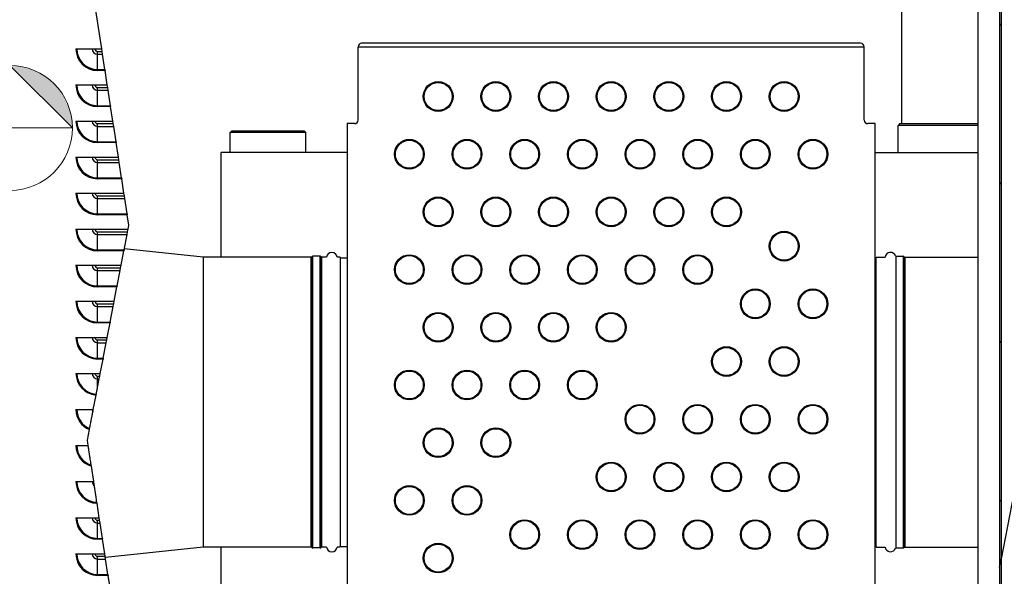
# Model space of a CAD drawing. Units: inches. Extents: x 28 to 344, y 16 to 234.
# Drawn here: x 173 to 207, y 103 to 123 of the extents above; entities that cross this region are included whole.
import ezdxf

# ---------------------------------------------------------------- set-up
doc = ezdxf.new("R2010")
doc.units = ezdxf.units.IN
doc.header["$LTSCALE"] = 22
doc.header["$MEASUREMENT"] = 0
doc.linetypes.add('CHAIN', pattern=[0.7087, 0.4724, -0.0591, 0.1181, -0.0591])
for name, color, linetype, lineweight in [('Center Mark(ANSI)', 7, 'Continuous', 18), ('Dimensions(ANSI)', 7, 'Continuous', 18), ('Hatch', 7, 'Continuous', 9), ('Visible Edges(ANSI)', 7, 'Continuous', 25), ('Visible Tangent Edges(ANSI)', 7, 'Continuous', 25)]:
    doc.layers.add(name, color=color, linetype=linetype, lineweight=lineweight)
doc.styles.add('MESTEK', font='arial.ttf')
doc.dimstyles.new('MESTEK FRACTIONS', dxfattribs={"dimscale": 22, "dimtxt": 0.08, "dimasz": 0.098425, "dimexe": 0.063, "dimexo": 0.0625, "dimgap": 0.031496, "dimtad": 0, "dimtih": 1, "dimtoh": 1, "dimdec": 4, "dimrnd": 1e-08, "dimzin": 1, "dimdsep": 46, "dimlunit": 5, "dimtxsty": 'MESTEK', "dimcen": 0.09, "dimdle": 0.393701, "dimclrd": 7, "dimclre": 7, "dimclrt": 7, "dimadec": 0, "dimazin": 0, "dimtfac": 1, "dimtofl": 0, "dimtmove": 0, "dimatfit": 3, "dimfxl": 0, "dimfrac": 2, "dimtolj": 1, "dimtzin": 0, "dimlwd": 15, "dimlwe": 15, "dimarcsym": 0})

# ---------------------------------------------------------------- blocks, each defined once
blk = doc.blocks.new('*D10')
at = {"layer": 'Defpoints', "color": 0, "linetype": 'Continuous'}
for p in [(209.964, 166.218), (141.055, 154.881), (209.964, 114.455)]:
    blk.add_point(p, dxfattribs=at)
at = {"layer": 'Dimensions(ANSI)', "color": 7, "linetype": 'Continuous', "lineweight": 15}
for p, q in [((141.055, 156.256), (141.055, 167.604)), ((209.964, 115.83), (209.964, 167.604)), ((143.22, 166.218), (169.499, 166.218)), ((207.799, 166.218), (181.026, 166.218))]:
    blk.add_line(p, q, dxfattribs=at)
at = {"layer": 'Dimensions(ANSI)', "color": 7, "linetype": 'Continuous'}
for points in [[(143.22, 166.579), (143.22, 165.857), (141.055, 166.218)], [(207.799, 166.579), (207.799, 165.857), (209.964, 166.218)]]:
    blk.add_solid(points, dxfattribs=at)
at = {"layer": 'Dimensions(ANSI)', "color": 7, "linetype": 'Continuous', "lineweight": 18, "insert": (175.263, 166.218), "char_height": 1.76, "attachment_point": 5, "style": 'MESTEK'}
blk.add_mtext('\\A1; 68 15/16\\P[1750]', dxfattribs=at)
blk = doc.blocks.new('Origin Indicator Symbol1')
at = {"layer": 'Dimensions(ANSI)'}
h = blk.add_hatch(color=7, dxfattribs=at)
edge = h.paths.add_edge_path(flags=0)
edge.add_line((7.8603, 5.5046), (7.9587, 5.4062))
edge.add_arc((7.8603, 5.4062), 0.0984, 0, 90)
h = blk.add_hatch(color=7, dxfattribs=at)
edge = h.paths.add_edge_path(flags=0)
edge.add_line((7.8603, 5.3078), (7.7619, 5.4062))
edge.add_arc((7.8603, 5.4062), 0.0984, 180, 270)
at = {"layer": 'Dimensions(ANSI)', "color": 7, "linetype": 'Continuous'}
for p, q in [((7.8603, 5.5046), (7.9587, 5.4062)), ((7.8603, 5.3078), (7.7619, 5.4062))]:
    blk.add_line(p, q, dxfattribs=at)
at = {"layer": 'Dimensions(ANSI)', "color": 7, "linetype": 'Continuous', "flags": 128}
for points in [[(7.8603, 5.4062), (7.8603, 5.5046)], [(7.8603, 5.4062), (7.7619, 5.4062)], [(7.8603, 5.4062), (7.9587, 5.4062)], [(7.8603, 5.4062), (7.8603, 5.3078)]]:
    blk.add_lwpolyline(points, dxfattribs=at)
at = {"layer": 'Dimensions(ANSI)', "color": 7, "linetype": 'Continuous'}
blk.add_circle((7.8603, 5.4062), 0.0984, dxfattribs=at)
for start, end in [(0, 90), (180, 270)]:
    blk.add_arc((7.8603, 5.4062), 0.0984, start, end, dxfattribs=at)
at = {"layer": 'Dimensions(ANSI)', "color": 7}
for points in [[(7.8603, 5.4062), (7.9587, 5.4062), (7.8603, 5.5046), (7.8603, 5.4062)], [(7.8603, 5.4062), (7.8603, 5.5046), (7.8603, 5.3078), (7.8603, 5.4062)], [(7.8603, 5.4062), (7.8603, 5.3078), (7.7619, 5.4062), (7.8603, 5.4062)], [(7.8603, 5.4062), (7.7619, 5.4062), (7.8603, 5.4062)]]:
    blk.add_solid(points, dxfattribs=at)

msp = doc.modelspace()

# ---------------------------------------------------------------- hatches: boundary and pattern name
at = {"layer": 'Hatch'}
h = msp.add_hatch(dxfattribs=at)
h.set_pattern_fill('ANSI31', color=256, scale=22, angle=15, style=0)
h.paths.add_polyline_path([(207.30287, 147.72558), (207.24382, 147.82977), (207.24382, 103.69351), (207.30287, 103.99926)])

# ---------------------------------------------------------------- linework, layer by layer
at = {"layer": 'Center Mark(ANSI)', "linetype": 'CHAIN', "ltscale": 0.069341}
msp.add_line((174.3019, 118.93635), (171.5519, 118.93635), dxfattribs=at)
at = {"layer": 'Visible Edges(ANSI)'}
for p, q in [((206.49579, 148.26452), (206.49579, 99.57099)), ((207.30287, 147.72558), (207.30287, 103.99926)), ((203.85584, 119.08502), (203.85584, 131.39716)), ((176.11058, 121.67543), (175.82911, 123.5059)), ((175.2149, 121.67543), (176.11058, 121.67543)), ((176.12441, 121.58543), (176.11058, 121.67543)), ((176.13908, 121.49006), (176.12441, 121.58543)), ((184.99934, 119.21002), (184.99934, 121.74402)), ((202.43134, 121.86902), (185.12434, 121.86902)), ((202.55634, 119.21002), (202.55634, 121.74402)), ((176.221, 120.9573), (176.13908, 121.49006)), ((176.221, 120.9573), (176.2259, 120.92543)), ((176.30278, 120.42543), (176.2259, 120.92543)), ((175.2149, 120.42543), (176.30278, 120.42543)), ((176.31662, 120.33543), (176.30278, 120.42543)), ((176.33128, 120.24006), (176.31662, 120.33543)), ((176.4132, 119.7073), (176.33128, 120.24006)), ((176.4132, 119.7073), (176.4181, 119.67543)), ((176.49498, 119.17543), (176.4181, 119.67543)), ((175.2149, 119.17543), (176.49498, 119.17543)), ((176.50882, 119.08543), (176.49498, 119.17543)), ((176.52349, 118.99006), (176.50882, 119.08543)), ((176.60541, 118.4573), (176.52349, 118.99006)), ((184.87434, 119.08502), (184.62434, 119.08502)), ((184.62434, 119.08502), (184.62434, 99.96452)), ((202.93134, 119.08502), (202.68134, 119.08502)), ((202.93134, 99.96452), (202.93134, 119.08502)), ((203.79334, 119.08502), (203.73084, 119.02252)), ((206.49579, 119.02252), (203.73084, 119.02252)), ((203.73084, 118.08502), (203.73084, 119.02252)), ((203.79334, 119.08502), (206.49579, 119.08502)), ((180.62434, 118.83502), (180.56184, 118.77252)), ((183.18684, 118.77252), (180.56184, 118.77252)), ((180.56184, 118.08502), (180.56184, 118.77252)), ((180.62434, 118.83502), (183.12434, 118.83502)), ((183.12434, 118.83502), (183.18684, 118.77252)), ((183.18684, 118.08502), (183.18684, 118.77252)), ((176.60541, 118.4573), (176.61031, 118.42543)), ((176.68719, 117.92543), (176.61031, 118.42543)), ((175.2149, 117.92543), (176.68719, 117.92543)), ((176.70103, 117.83543), (176.68719, 117.92543)), ((176.71569, 117.74006), (176.70103, 117.83543)), ((184.62434, 118.08502), (180.25434, 118.08502)), ((180.25434, 114.45502), (180.25434, 118.08502)), ((202.93134, 118.08502), (206.49579, 118.08502)), ((176.79761, 117.2073), (176.71569, 117.74006)), ((176.79761, 117.2073), (176.80251, 117.17543)), ((176.87939, 116.67543), (176.80251, 117.17543)), ((175.2149, 116.67543), (176.87939, 116.67543)), ((176.89323, 116.58543), (176.87939, 116.67543)), ((176.9079, 116.49006), (176.89323, 116.58543)), ((176.98982, 115.9573), (176.9079, 116.49006)), ((176.98982, 115.9573), (176.99472, 115.92543)), ((177.05042, 115.5632), (176.99472, 115.92543)), ((177.02381, 115.42543), (177.05042, 115.5632)), ((175.2149, 115.42543), (177.02381, 115.42543)), ((176.8851, 114.7073), (176.988, 115.24006)), ((176.988, 115.24006), (177.00642, 115.33543)), ((177.00642, 115.33543), (177.02381, 115.42543)), ((176.78237, 114.17543), (176.87895, 114.67543)), ((176.8851, 114.7073), (176.87895, 114.67543)), ((179.62561, 114.45502), (176.89234, 114.74475)), ((179.62561, 114.45502), (179.62561, 104.40702)), ((183.37459, 114.45502), (179.62561, 114.45502)), ((183.68709, 114.48627), (183.42843, 114.48627)), ((183.90539, 114.45502), (183.74093, 114.45502)), ((184.37434, 114.45502), (184.2773, 114.45502)), ((184.37434, 114.45502), (184.37434, 104.40702)), ((184.37434, 114.43102), (184.62434, 114.43102)), ((202.93134, 114.43102), (202.96434, 114.43102)), ((202.96434, 104.40702), (202.96434, 114.45502)), ((202.96434, 114.45502), (203.27839, 114.45502)), ((203.65159, 114.48627), (203.91026, 114.48627)), ((203.96409, 114.45502), (206.49579, 114.45502)), ((175.2149, 114.17543), (176.78237, 114.17543)), ((176.74657, 113.99006), (176.76499, 114.08543)), ((176.76499, 114.08543), (176.78237, 114.17543)), ((176.64367, 113.4573), (176.74657, 113.99006)), ((176.54094, 112.92543), (176.63752, 113.42543)), ((176.64367, 113.4573), (176.63752, 113.42543)), ((175.2149, 112.92543), (176.54094, 112.92543)), ((176.40224, 112.2073), (176.50514, 112.74006)), ((176.50514, 112.74006), (176.52356, 112.83543)), ((176.52356, 112.83543), (176.54094, 112.92543)), ((176.29951, 111.67543), (176.39609, 112.17543)), ((176.40224, 112.2073), (176.39609, 112.17543)), ((175.2149, 111.67543), (176.29951, 111.67543)), ((176.28213, 111.58543), (176.29951, 111.67543)), ((176.16081, 110.9573), (176.26371, 111.49006)), ((176.26371, 111.49006), (176.28213, 111.58543)), ((176.05808, 110.42543), (176.15466, 110.92543)), ((176.16081, 110.9573), (176.15466, 110.92543)), ((175.2149, 110.42543), (176.05808, 110.42543)), ((176.02228, 110.24006), (176.0407, 110.33543)), ((176.0407, 110.33543), (176.05808, 110.42543)), ((175.9649, 109.94295), (176.02228, 110.24006)), ((175.81665, 109.17543), (175.91356, 109.67719)), ((175.2149, 109.17543), (175.81665, 109.17543)), ((175.61048, 108.10798), (175.68246, 108.48064)), ((175.2149, 107.92543), (175.63855, 107.92543)), ((175.63855, 107.92543), (175.61048, 108.10798)), ((207.95876, 107.3951), (207.30287, 103.99926)), ((175.83076, 106.67543), (175.74899, 107.20718)), ((175.2149, 106.67543), (175.83076, 106.67543)), ((176.02296, 105.42543), (175.94604, 105.92566)), ((175.2149, 105.42543), (176.02296, 105.42543)), ((176.0368, 105.33543), (176.02296, 105.42543)), ((176.05146, 105.24006), (176.0368, 105.33543)), ((176.13338, 104.7073), (176.05146, 105.24006)), ((176.13338, 104.7073), (176.13828, 104.67543)), ((176.21516, 104.17543), (176.13828, 104.67543)), ((175.2149, 104.17543), (176.21516, 104.17543)), ((176.229, 104.08543), (176.21516, 104.17543)), ((179.62561, 104.40702), (176.23482, 104.0476)), ((183.37459, 104.40702), (179.62561, 104.40702)), ((180.25434, 100.77702), (180.25434, 104.40702)), ((183.68709, 104.37577), (183.42843, 104.37577)), ((183.90539, 104.40702), (183.74093, 104.40702)), ((184.37434, 104.40702), (184.2773, 104.40702)), ((184.37434, 104.43102), (184.62434, 104.43102)), ((202.93134, 104.43102), (202.96434, 104.43102)), ((202.96434, 104.40702), (203.27839, 104.40702)), ((203.65159, 104.37577), (203.91026, 104.37577)), ((203.96409, 104.40702), (206.49579, 104.40702)), ((176.24367, 103.99006), (176.229, 104.08543)), ((176.32559, 103.4573), (176.24367, 103.99006)), ((207.24382, 103.69351), (207.30287, 103.99926)), ((207.24382, 103.69351), (207.24382, 89.52602)), ((176.32559, 103.4573), (176.33049, 103.42543)), ((176.40737, 102.92543), (176.33049, 103.42543))]:
    msp.add_line(p, q, dxfattribs=at)
for centre, radius, start, end in [((185.12434, 121.74402), 0.125, 90, 180), ((202.43134, 121.74402), 0.125, 0, 90), ((184.87434, 119.21002), 0.125, 270, 0), ((202.68134, 119.21002), 0.125, 180, 270), ((183.37459, 114.48602), 0.031, 270, 330.266415), ((183.42843, 114.45527), 0.031, 90, 150.266415), ((183.68709, 114.45527), 0.031, 29.733585, 90), ((183.74093, 114.48602), 0.031, 209.733585, 270), ((184.09134, 114.43102), 0.1875, 7.354035, 172.645965), ((203.46434, 114.43102), 0.1875, 16.821167, 172.645965), ((203.65159, 114.45527), 0.031, 90, 104.520708), ((203.91026, 114.45527), 0.031, 29.733585, 90), ((203.96409, 114.48602), 0.031, 209.733585, 270), ((183.37459, 104.37602), 0.031, 29.733585, 90), ((183.42843, 104.40677), 0.031, 209.733585, 270), ((183.68709, 104.40677), 0.031, 270, 330.266415), ((183.74093, 104.37602), 0.031, 90, 150.266415), ((184.09134, 104.43102), 0.1875, 187.354035, 352.645965), ((203.46434, 104.43102), 0.1875, 187.354035, 343.178833), ((203.65159, 104.40677), 0.031, 255.479292, 270), ((203.91026, 104.40677), 0.031, 270, 330.266415), ((203.96409, 104.37602), 0.031, 90, 150.266415)]:
    msp.add_arc(centre, radius, start, end, dxfattribs=at)
for points in [[(175.91356, 109.67719), (175.9155, 109.6872), (175.91772, 109.69872), (175.91966, 109.70873)], [(175.68246, 108.48064), (175.68442, 108.49078), (175.68667, 108.50242), (175.68863, 108.51257)], [(175.74899, 107.20718), (175.74729, 107.21827), (175.74533, 107.23098), (175.7436, 107.24225)], [(175.94604, 105.92566), (175.94448, 105.93583), (175.94268, 105.94752), (175.94112, 105.9577)]]:
    msp.add_open_spline(points, degree=3, dxfattribs=at)
for points, weights in [([(175.91966, 109.70873), (175.94672, 109.84883), (175.9649, 109.94295)], [1, 1.07251131807, 1.10486990189]), ([(175.68863, 108.51257), (175.77732, 108.97179), (175.80022, 109.09033)], [1, 1.31782517401, 1]), ([(175.7436, 107.24225), (175.67137, 107.71197), (175.63855, 107.92543)], [1, 1.68919895863, 1.60375695082]), ([(175.94112, 105.9577), (175.87151, 106.41039), (175.85354, 106.52724)], [1, 1.29833952326, 1])]:
    msp.add_rational_spline(points, weights, degree=2, dxfattribs=at)
for points, knots in [([(175.80022, 109.09033), (175.80073, 109.09296), (175.80123, 109.0956), (175.80671, 109.12395), (175.81179, 109.15024), (175.81665, 109.17543)], [4.738659774, 4.738659774, 4.738659774, 4.738659774, 4.757932587, 4.757932587, 4.945218834, 4.945218834, 4.945218834, 4.945218834]), ([(175.85354, 106.52724), (175.85239, 106.53475), (175.85122, 106.54235), (175.84458, 106.5855), (175.83896, 106.62205), (175.83385, 106.65528), (175.83284, 106.66187), (175.8318, 106.6686), (175.83076, 106.67543)], [-0.311396454, -0.311396454, -0.311396454, -0.311396454, -0.256178124, -0.256178124, 0, 0, 0, 0.050860833, 0.050860833, 0.050860833, 0.050860833])]:
    msp.add_open_spline(points, degree=3, knots=knots, dxfattribs=at)
at = {"layer": 'Visible Tangent Edges(ANSI)'}
for p, q in [((207.24382, 147.82977), (207.24382, 103.69351)), ((175.9649, 121.58543), (176.12441, 121.58543)), ((175.9649, 121.49006), (175.9649, 121.58543)), ((184.99934, 121.74402), (202.55634, 121.74402)), ((175.9649, 121.49006), (176.13908, 121.49006)), ((175.9649, 120.9573), (175.9649, 121.49006)), ((175.9649, 120.9573), (176.221, 120.9573)), ((175.9649, 120.9573), (175.9649, 120.92543)), ((176.2259, 120.92543), (175.9649, 120.92543)), ((175.9649, 120.33543), (176.31662, 120.33543)), ((175.9649, 120.24006), (175.9649, 120.33543)), ((175.9649, 120.24006), (176.33128, 120.24006)), ((175.9649, 119.7073), (175.9649, 120.24006)), ((175.9649, 119.7073), (176.4132, 119.7073)), ((175.9649, 119.7073), (175.9649, 119.67543)), ((176.4181, 119.67543), (175.9649, 119.67543)), ((175.9649, 119.08543), (176.50882, 119.08543)), ((175.9649, 118.99006), (175.9649, 119.08543)), ((175.9649, 118.99006), (176.52349, 118.99006)), ((175.9649, 118.4573), (175.9649, 118.99006)), ((175.9649, 118.4573), (176.60541, 118.4573)), ((175.9649, 118.4573), (175.9649, 118.42543)), ((176.61031, 118.42543), (175.9649, 118.42543)), ((175.9649, 117.83543), (176.70103, 117.83543)), ((175.9649, 117.74006), (175.9649, 117.83543)), ((175.9649, 117.74006), (176.71569, 117.74006)), ((175.9649, 117.2073), (175.9649, 117.74006)), ((175.9649, 117.2073), (176.79761, 117.2073)), ((175.9649, 117.2073), (175.9649, 117.17543)), ((176.80251, 117.17543), (175.9649, 117.17543)), ((175.9649, 116.58543), (176.89323, 116.58543)), ((175.9649, 116.49006), (175.9649, 116.58543)), ((175.9649, 116.49006), (176.9079, 116.49006)), ((175.9649, 115.9573), (175.9649, 116.49006)), ((175.9649, 115.9573), (176.98982, 115.9573)), ((175.9649, 115.9573), (175.9649, 115.92543)), ((176.99472, 115.92543), (175.9649, 115.92543)), ((175.9649, 115.33543), (177.00642, 115.33543)), ((175.9649, 115.24006), (175.9649, 115.33543)), ((175.9649, 115.24006), (176.988, 115.24006)), ((175.9649, 114.7073), (175.9649, 115.24006)), ((175.9649, 114.7073), (176.8851, 114.7073)), ((175.9649, 114.7073), (175.9649, 114.67543)), ((176.87895, 114.67543), (175.9649, 114.67543)), ((183.37459, 104.40702), (183.37459, 114.45502)), ((183.68709, 104.37577), (183.68709, 114.48627)), ((203.65159, 114.48627), (203.65159, 104.37577)), ((203.96409, 114.45502), (203.96409, 104.40702)), ((175.9649, 114.08543), (176.76499, 114.08543)), ((175.9649, 113.99006), (175.9649, 114.08543)), ((175.9649, 113.99006), (176.74657, 113.99006)), ((175.9649, 113.4573), (175.9649, 113.99006)), ((175.9649, 113.4573), (176.64367, 113.4573)), ((175.9649, 113.4573), (175.9649, 113.42543)), ((176.63752, 113.42543), (175.9649, 113.42543)), ((175.9649, 112.83543), (176.52356, 112.83543)), ((175.9649, 112.74006), (175.9649, 112.83543)), ((175.9649, 112.74006), (176.50514, 112.74006)), ((175.9649, 112.2073), (175.9649, 112.74006)), ((175.9649, 112.2073), (176.40224, 112.2073)), ((175.9649, 112.2073), (175.9649, 112.17543)), ((176.39609, 112.17543), (175.9649, 112.17543)), ((175.9649, 111.58543), (176.28213, 111.58543)), ((175.9649, 111.49006), (175.9649, 111.58543)), ((175.9649, 111.49006), (176.26371, 111.49006)), ((175.9649, 110.9573), (175.9649, 111.49006)), ((175.9649, 110.9573), (176.16081, 110.9573)), ((175.9649, 110.9573), (175.9649, 110.92543)), ((176.15466, 110.92543), (175.9649, 110.92543)), ((175.9649, 110.33543), (176.0407, 110.33543)), ((175.9649, 110.24006), (175.9649, 110.33543)), ((175.9649, 109.94295), (175.9649, 110.24006)), ((175.9649, 110.24006), (176.02228, 110.24006)), ((175.9649, 105.33543), (176.0368, 105.33543)), ((175.9649, 105.24006), (175.9649, 105.33543)), ((175.9649, 105.24006), (176.05146, 105.24006)), ((175.9649, 104.7073), (175.9649, 105.24006)), ((175.9649, 104.7073), (176.13338, 104.7073)), ((175.9649, 104.7073), (175.9649, 104.67543)), ((176.13828, 104.67543), (175.9649, 104.67543)), ((175.9649, 104.08543), (176.229, 104.08543)), ((175.9649, 103.99006), (175.9649, 104.08543)), ((175.9649, 103.99006), (176.24367, 103.99006)), ((175.9649, 103.4573), (175.9649, 103.99006)), ((207.30287, 103.99926), (207.30287, 89.52602)), ((175.9649, 103.4573), (176.32559, 103.4573)), ((175.9649, 103.4573), (175.9649, 103.42543)), ((176.33049, 103.42543), (175.9649, 103.42543))]:
    msp.add_line(p, q, dxfattribs=at)
for centre, radius in [((187.77784, 120.02477), 0.51562), ((187.77784, 120.02477), 0.5), ((187.77784, 120.02477), 0.48437), ((189.77784, 120.02477), 0.51562), ((189.77784, 120.02477), 0.5), ((189.77784, 120.02477), 0.48437), ((191.77784, 120.02477), 0.51562), ((191.77784, 120.02477), 0.5), ((191.77784, 120.02477), 0.48437), ((193.77784, 120.02477), 0.51562), ((193.77784, 120.02477), 0.5), ((193.77784, 120.02477), 0.48437), ((195.77784, 120.02477), 0.51562), ((195.77784, 120.02477), 0.5), ((195.77784, 120.02477), 0.48437), ((197.77784, 120.02477), 0.51562), ((197.77784, 120.02477), 0.5), ((197.77784, 120.02477), 0.48437), ((199.77784, 120.02477), 0.51562), ((199.77784, 120.02477), 0.5), ((199.77784, 120.02477), 0.48437), ((186.77784, 118.02477), 0.51562), ((186.77784, 118.02477), 0.5), ((186.77784, 118.02477), 0.48437), ((188.77784, 118.02477), 0.51562), ((188.77784, 118.02477), 0.5), ((188.77784, 118.02477), 0.48437), ((190.77784, 118.02477), 0.51562), ((190.77784, 118.02477), 0.5), ((190.77784, 118.02477), 0.48437), ((192.77784, 118.02477), 0.51562), ((192.77784, 118.02477), 0.5), ((192.77784, 118.02477), 0.48437), ((194.77784, 118.02477), 0.51562), ((194.77784, 118.02477), 0.5), ((194.77784, 118.02477), 0.48437), ((196.77784, 118.02477), 0.51562), ((196.77784, 118.02477), 0.5), ((196.77784, 118.02477), 0.48437), ((198.77784, 118.02477), 0.51562), ((198.77784, 118.02477), 0.5), ((198.77784, 118.02477), 0.48437), ((200.77784, 118.02477), 0.51562), ((200.77784, 118.02477), 0.5), ((200.77784, 118.02477), 0.48437), ((187.77784, 116.02477), 0.51563), ((187.77784, 116.02477), 0.5), ((187.77784, 116.02477), 0.48438), ((189.77784, 116.02477), 0.51563), ((189.77784, 116.02477), 0.5), ((189.77784, 116.02477), 0.48438), ((191.77784, 116.02477), 0.51563), ((191.77784, 116.02477), 0.5), ((191.77784, 116.02477), 0.48438), ((193.77784, 116.02477), 0.51563), ((193.77784, 116.02477), 0.5), ((193.77784, 116.02477), 0.48438), ((195.77784, 116.02477), 0.51563), ((195.77784, 116.02477), 0.5), ((195.77784, 116.02477), 0.48438), ((197.77784, 116.02477), 0.51563), ((197.77784, 116.02477), 0.5), ((197.77784, 116.02477), 0.48438), ((199.77784, 114.83727), 0.51562), ((199.77784, 114.83727), 0.5), ((199.77784, 114.83727), 0.48437), ((186.77784, 114.02477), 0.51563), ((186.77784, 114.02477), 0.5), ((186.77784, 114.02477), 0.48438), ((188.77784, 114.02477), 0.51563), ((188.77784, 114.02477), 0.5), ((188.77784, 114.02477), 0.48438), ((190.77784, 114.02477), 0.51563), ((190.77784, 114.02477), 0.5), ((190.77784, 114.02477), 0.48438), ((192.77784, 114.02477), 0.51563), ((192.77784, 114.02477), 0.5), ((192.77784, 114.02477), 0.48438), ((194.77784, 114.02477), 0.51563), ((194.77784, 114.02477), 0.5), ((194.77784, 114.02477), 0.48438), ((196.77784, 114.02477), 0.51563), ((196.77784, 114.02477), 0.5), ((196.77784, 114.02477), 0.48438), ((198.77784, 112.83727), 0.51562), ((198.77784, 112.83727), 0.5), ((198.77784, 112.83727), 0.48437), ((200.77784, 112.83727), 0.51562), ((200.77784, 112.83727), 0.5), ((200.77784, 112.83727), 0.48437), ((187.77784, 112.02477), 0.51563), ((187.77784, 112.02477), 0.5), ((187.77784, 112.02477), 0.48438), ((189.77784, 112.02477), 0.51563), ((189.77784, 112.02477), 0.5), ((189.77784, 112.02477), 0.48438), ((191.77784, 112.02477), 0.51563), ((191.77784, 112.02477), 0.5), ((191.77784, 112.02477), 0.48438), ((193.77784, 112.02477), 0.51563), ((193.77784, 112.02477), 0.5), ((193.77784, 112.02477), 0.48438), ((197.77784, 110.83727), 0.51563), ((197.77784, 110.83727), 0.5), ((199.77784, 110.83727), 0.51563), ((199.77784, 110.83727), 0.5), ((197.77784, 110.83727), 0.48438), ((199.77784, 110.83727), 0.48438), ((186.77784, 110.02477), 0.51562), ((186.77784, 110.02477), 0.5), ((186.77784, 110.02477), 0.48437), ((188.77784, 110.02477), 0.51562), ((188.77784, 110.02477), 0.5), ((188.77784, 110.02477), 0.48437), ((190.77784, 110.02477), 0.51562), ((190.77784, 110.02477), 0.5), ((190.77784, 110.02477), 0.48437), ((192.77784, 110.02477), 0.51562), ((192.77784, 110.02477), 0.5), ((192.77784, 110.02477), 0.48437), ((194.77784, 108.83727), 0.51562), ((194.77784, 108.83727), 0.5), ((194.77784, 108.83727), 0.48437), ((196.77784, 108.83727), 0.51562), ((196.77784, 108.83727), 0.5), ((196.77784, 108.83727), 0.48437), ((198.77784, 108.83727), 0.51562), ((198.77784, 108.83727), 0.5), ((198.77784, 108.83727), 0.48437), ((200.77784, 108.83727), 0.51562), ((200.77784, 108.83727), 0.5), ((200.77784, 108.83727), 0.48437), ((187.77784, 108.02477), 0.51563), ((187.77784, 108.02477), 0.5), ((187.77784, 108.02477), 0.48438), ((189.77784, 108.02477), 0.51563), ((189.77784, 108.02477), 0.5), ((189.77784, 108.02477), 0.48438), ((193.77784, 106.83727), 0.51563), ((193.77784, 106.83727), 0.5), ((193.77784, 106.83727), 0.48438), ((195.77784, 106.83727), 0.51563), ((195.77784, 106.83727), 0.5), ((195.77784, 106.83727), 0.48438), ((197.77784, 106.83727), 0.51563), ((197.77784, 106.83727), 0.5), ((197.77784, 106.83727), 0.48438), ((199.77784, 106.83727), 0.51563), ((199.77784, 106.83727), 0.5), ((199.77784, 106.83727), 0.48438), ((186.77784, 106.02477), 0.51562), ((186.77784, 106.02477), 0.5), ((186.77784, 106.02477), 0.48437), ((188.77784, 106.02477), 0.51562), ((188.77784, 106.02477), 0.5), ((188.77784, 106.02477), 0.48437), ((190.77784, 104.83727), 0.51563), ((190.77784, 104.83727), 0.5), ((190.77784, 104.83727), 0.48438), ((192.77784, 104.83727), 0.51563), ((192.77784, 104.83727), 0.5), ((192.77784, 104.83727), 0.48438), ((194.77784, 104.83727), 0.51563), ((194.77784, 104.83727), 0.5), ((194.77784, 104.83727), 0.48438), ((196.77784, 104.83727), 0.51563), ((196.77784, 104.83727), 0.5), ((196.77784, 104.83727), 0.48438), ((198.77784, 104.83727), 0.51563), ((198.77784, 104.83727), 0.5), ((198.77784, 104.83727), 0.48438), ((200.77784, 104.83727), 0.51563), ((200.77784, 104.83727), 0.5), ((200.77784, 104.83727), 0.48438), ((187.77784, 104.02477), 0.51562), ((187.77784, 104.02477), 0.5), ((187.77784, 104.02477), 0.48437)]:
    msp.add_circle(centre, radius, dxfattribs=at)
for centre, radius, start, end in [((175.9649, 121.67543), 0.75, 180, 270), ((175.9649, 121.67543), 0.71812, 180, 270), ((175.9649, 121.67543), 0.18537, 180, 270), ((175.9649, 121.67543), 0.09, 180, 270), ((175.9649, 120.42543), 0.75, 180, 270), ((175.9649, 120.42543), 0.71812, 180, 270), ((175.9649, 120.42543), 0.18537, 180, 270), ((175.9649, 120.42543), 0.09, 180, 270), ((175.9649, 119.17543), 0.75, 180, 270), ((175.9649, 119.17543), 0.71812, 180, 270), ((175.9649, 119.17543), 0.18537, 180, 270), ((175.9649, 119.17543), 0.09, 180, 270), ((175.9649, 117.92543), 0.75, 180, 270), ((175.9649, 117.92543), 0.71812, 180, 270), ((175.9649, 117.92543), 0.18537, 180, 270), ((175.9649, 117.92543), 0.09, 180, 270), ((175.9649, 116.67543), 0.75, 180, 270), ((175.9649, 116.67543), 0.71812, 180, 270), ((175.9649, 116.67543), 0.18537, 180, 270), ((175.9649, 116.67543), 0.09, 180, 270), ((175.9649, 115.42543), 0.75, 180, 270), ((175.9649, 115.42543), 0.71812, 180, 270), ((175.9649, 115.42543), 0.18537, 180, 270), ((175.9649, 115.42543), 0.09, 180, 270), ((175.9649, 114.17543), 0.75, 180, 270), ((175.9649, 114.17543), 0.71812, 180, 270), ((175.9649, 114.17543), 0.18537, 180, 270), ((175.9649, 114.17543), 0.09, 180, 270), ((175.9649, 112.92543), 0.75, 180, 270), ((175.9649, 112.92543), 0.71812, 180, 270), ((175.9649, 112.92543), 0.18537, 180, 270), ((175.9649, 112.92543), 0.09, 180, 270), ((175.9649, 111.67543), 0.75, 180, 270), ((175.9649, 111.67543), 0.71812, 180, 270), ((175.9649, 111.67543), 0.18537, 180, 270), ((175.9649, 111.67543), 0.09, 180, 270), ((175.9649, 110.42543), 0.75, 180, 266.075546), ((175.9649, 110.42543), 0.71812, 180, 266.388265), ((175.9649, 110.42543), 0.18537, 180, 270), ((175.9649, 110.42543), 0.09, 180, 270), ((175.9649, 109.17543), 0.75, 180, 247.877835), ((175.9649, 109.17543), 0.71812, 180, 247.374237), ((175.9649, 109.17543), 0.18537, 180, 207.327226), ((175.9649, 107.92543), 0.75, 180, 253.2694), ((175.9649, 107.92543), 0.71812, 180, 252.051546), ((175.9649, 106.67543), 0.75, 180, 268.559516), ((175.9649, 106.67543), 0.71812, 180, 268.102386), ((175.9649, 106.67543), 0.18537, 180, 233.078082), ((175.9649, 105.42543), 0.75, 180, 270), ((175.9649, 105.42543), 0.71812, 180, 270), ((175.9649, 105.42543), 0.18537, 180, 270), ((175.9649, 105.42543), 0.09, 180, 270), ((175.9649, 104.17543), 0.75, 180, 270), ((175.9649, 104.17543), 0.71812, 180, 270), ((175.9649, 104.17543), 0.18537, 180, 270), ((175.9649, 104.17543), 0.09, 180, 270), ((203.91026, 104.40677), 0.031, 270, 330.266415)]:
    msp.add_arc(centre, radius, start, end, dxfattribs=at)
for centre, start_param, end_param in [((183.42843, 114.15021), 1.57079633, 2.6226437), ((183.74093, 114.17909), 3.6605416, 4.71238898)]:
    msp.add_ellipse(centre, major_axis=(0.031, 0), ratio=0.93928212, start_param=start_param, end_param=end_param, dxfattribs=at)
for points, knots in [([(183.40151, 114.47061), (183.40151, 114.47063), (183.40151, 114.46871), (183.40151, 114.44041), (183.40151, 114.33758), (183.40151, 114.16465)], [-84.141333, -84.141333, -84.141333, -84.141333, -83.53035743, -83.53035743, -79.70187893, -79.70187893, -79.70187893, -79.70187893]), ([(183.42843, 114.17933), (183.42843, 114.3528), (183.42843, 114.45594), (183.42843, 114.48433), (183.42843, 114.48626), (183.42843, 114.48623)], [79.70187893, 79.70187893, 79.70187893, 79.70187893, 83.53035743, 83.53035743, 84.141333, 84.141333, 84.141333, 84.141333]), ([(183.71401, 114.47063), (183.71401, 114.47056), (183.71401, 114.4038), (183.71401, 114.24038), (183.71401, 114.20435), (183.71401, 114.16465)], [155.89145671, 155.89145671, 155.89145671, 155.89145671, 159.49509188, 159.49509188, 160.3793593, 160.3793593, 160.3793593, 160.3793593]), ([(183.74093, 114.14997), (183.74093, 114.18955), (183.74093, 114.22547), (183.74093, 114.38839), (183.74093, 114.45493), (183.74093, 114.45501)], [-160.3793593, -160.3793593, -160.3793593, -160.3793593, -159.49509188, -159.49509188, -155.89145671, -155.89145671, -155.89145671, -155.89145671]), ([(203.91026, 114.48636), (203.91026, 114.48633), (203.91026, 114.4763), (203.91026, 114.40086), (203.91026, 114.26863), (203.91026, 113.86999), (203.91026, 113.604), (203.91026, 112.87724), (203.91026, 112.37521), (203.91026, 111.32479), (203.91026, 110.78636), (203.91026, 109.72775), (203.91026, 109.21655), (203.91026, 108.18724), (203.91026, 107.6803), (203.91026, 106.73982), (203.91026, 106.30809), (203.91026, 105.53964), (203.91026, 105.20199), (203.91026, 104.65661), (203.91026, 104.4714), (203.91026, 104.3853), (203.91026, 104.37577), (203.91026, 104.37577)], [119.5424825, 119.5424825, 119.5424825, 119.5424825, 120.92560739, 120.92560739, 124.74787359, 124.74787359, 128.4620575, 128.4620575, 133.21923313, 133.21923313, 137.44131771, 137.44131771, 141.27323144, 141.27323144, 145.2420867, 145.2420867, 149.145888, 149.145888, 153.28180651, 153.28180651, 158.04875801, 158.04875801, 159.40375786, 159.40375786, 159.40375786, 159.40375786]), ([(203.93718, 104.3914), (203.93718, 104.3914), (203.93718, 104.40089), (203.93718, 104.48673), (203.93718, 104.67137), (203.93718, 105.21507), (203.93718, 105.55167), (203.93718, 106.31775), (203.93718, 106.74814), (203.93718, 107.68571), (203.93718, 108.19109), (203.93718, 109.21721), (203.93718, 109.72683), (203.93718, 110.78217), (203.93718, 111.31894), (203.93718, 112.36611), (203.93718, 112.86659), (203.93718, 113.59111), (203.93718, 113.85627), (203.93718, 114.25368), (203.93718, 114.3855), (203.93718, 114.4607), (203.93718, 114.4707), (203.93718, 114.47073)], [-159.40375786, -159.40375786, -159.40375786, -159.40375786, -158.04875801, -158.04875801, -153.28180651, -153.28180651, -149.145888, -149.145888, -145.2420867, -145.2420867, -141.27323144, -141.27323144, -137.44131771, -137.44131771, -133.21923313, -133.21923313, -128.4620575, -128.4620575, -124.74787359, -124.74787359, -120.92560739, -120.92560739, -119.5424825, -119.5424825, -119.5424825, -119.5424825]), ([(183.40151, 114.16465), (183.40151, 114.10345), (183.40151, 114.03314), (183.40151, 113.67671), (183.40151, 113.29362), (183.40151, 112.42518), (183.40151, 111.9552), (183.40151, 110.98394), (183.40151, 110.47635), (183.40151, 109.43802), (183.40151, 108.90976), (183.40151, 107.89526), (183.40151, 107.41803), (183.40151, 106.48484), (183.40151, 106.04292), (183.40151, 105.25188), (183.40151, 104.92057), (183.40151, 104.533), (183.40151, 104.43002), (183.40151, 104.39442), (183.40151, 104.3914), (183.40151, 104.39144)], [-159.40375786, -159.40375786, -159.40375786, -159.40375786, -158.04875801, -158.04875801, -153.28180651, -153.28180651, -149.145888, -149.145888, -145.2420867, -145.2420867, -141.27323144, -141.27323144, -137.44131771, -137.44131771, -133.21923313, -133.21923313, -128.4620575, -128.4620575, -124.74787359, -124.74787359, -123.98156522, -123.98156522, -123.98156522, -123.98156522]), ([(183.42843, 104.37581), (183.42843, 104.37578), (183.42843, 104.37881), (183.42843, 104.41452), (183.42843, 104.51781), (183.42843, 104.90659), (183.42843, 105.23892), (183.42843, 106.03241), (183.42843, 106.4757), (183.42843, 107.41179), (183.42843, 107.8905), (183.42843, 108.90814), (183.42843, 109.43804), (183.42843, 110.47959), (183.42843, 110.98876), (183.42843, 111.96302), (183.42843, 112.43446), (183.42843, 113.3056), (183.42843, 113.68987), (183.42843, 114.04741), (183.42843, 114.11793), (183.42843, 114.17933)], [123.98156522, 123.98156522, 123.98156522, 123.98156522, 124.74787359, 124.74787359, 128.4620575, 128.4620575, 133.21923313, 133.21923313, 137.44131771, 137.44131771, 141.27323144, 141.27323144, 145.2420867, 145.2420867, 149.145888, 149.145888, 153.28180651, 153.28180651, 158.04875801, 158.04875801, 159.40375786, 159.40375786, 159.40375786, 159.40375786]), ([(183.71401, 114.16465), (183.71401, 113.99172), (183.71401, 113.7436), (183.71401, 113.05292), (183.71401, 112.57607), (183.71401, 111.57753), (183.71401, 111.07801), (183.71401, 110.05164), (183.71401, 109.53644), (183.71401, 108.47083), (183.71401, 107.92922), (183.71401, 106.96335), (183.71401, 106.52998), (183.71401, 105.67455), (183.71401, 105.27046), (183.71401, 104.68957), (183.71401, 104.50127), (183.71401, 104.40347), (183.71401, 104.39146), (183.71401, 104.3916)], [80.18967965, 80.18967965, 80.18967965, 80.18967965, 84.04158965, 84.04158965, 88.82820684, 88.82820684, 92.89209768, 92.89209768, 96.79991233, 96.79991233, 100.9937711, 100.9937711, 104.8029478, 104.8029478, 109.59175041, 109.59175041, 114.26925512, 114.26925512, 115.80643734, 115.80643734, 115.80643734, 115.80643734]), ([(183.74093, 104.40722), (183.74093, 104.40709), (183.74093, 104.41905), (183.74093, 104.51655), (183.74093, 104.70427), (183.74093, 105.28336), (183.74093, 105.6862), (183.74093, 106.53897), (183.74093, 106.971), (183.74093, 107.93388), (183.74093, 108.47381), (183.74093, 109.53611), (183.74093, 110.04972), (183.74093, 111.0729), (183.74093, 111.57088), (183.74093, 112.56631), (183.74093, 113.04169), (183.74093, 113.73023), (183.74093, 113.97758), (183.74093, 114.14997)], [-115.80643734, -115.80643734, -115.80643734, -115.80643734, -114.26925512, -114.26925512, -109.59175041, -109.59175041, -104.8029478, -104.8029478, -100.9937711, -100.9937711, -96.79991233, -96.79991233, -92.89209768, -92.89209768, -88.82820684, -88.82820684, -84.04158965, -84.04158965, -80.18967965, -80.18967965, -80.18967965, -80.18967965])]:
    msp.add_open_spline(points, degree=3, knots=knots, dxfattribs=at)

# ---------------------------------------------------------------- block references
at = {"layer": 'Dimensions(ANSI)', "xscale": 22, "yscale": 22, "zscale": 22}
msp.add_blockref('Origin Indicator Symbol1', (0, 0), dxfattribs=at)

# ---------------------------------------------------------------- dimensions: what is measured, and where the dimension line sits
at = {"layer": 'Dimensions(ANSI)', "color": 7, "linetype": 'Continuous', "lineweight": 18}
dim = msp.add_linear_dim(base=(209.96434, 166.21765), p1=(141.05486, 154.88052), p2=(209.96434, 114.45502), angle=180, text=' <>\\X[1750]', dimstyle='MESTEK FRACTIONS', override={"dimtih": 0, "dimtoh": 0, "dimdec": 4, "dimpost": '\\X', "dimtp": 0, "dimtm": 0, "dimtdec": 2, "dimatfit": 1}, dxfattribs=at)
dim.commit()
dim.dimension.update_dxf_attribs({"geometry": '*D10', "text_midpoint": (175.26292, 166.21765), "dimtype": 160})

doc.saveas('drawing.dxf')
